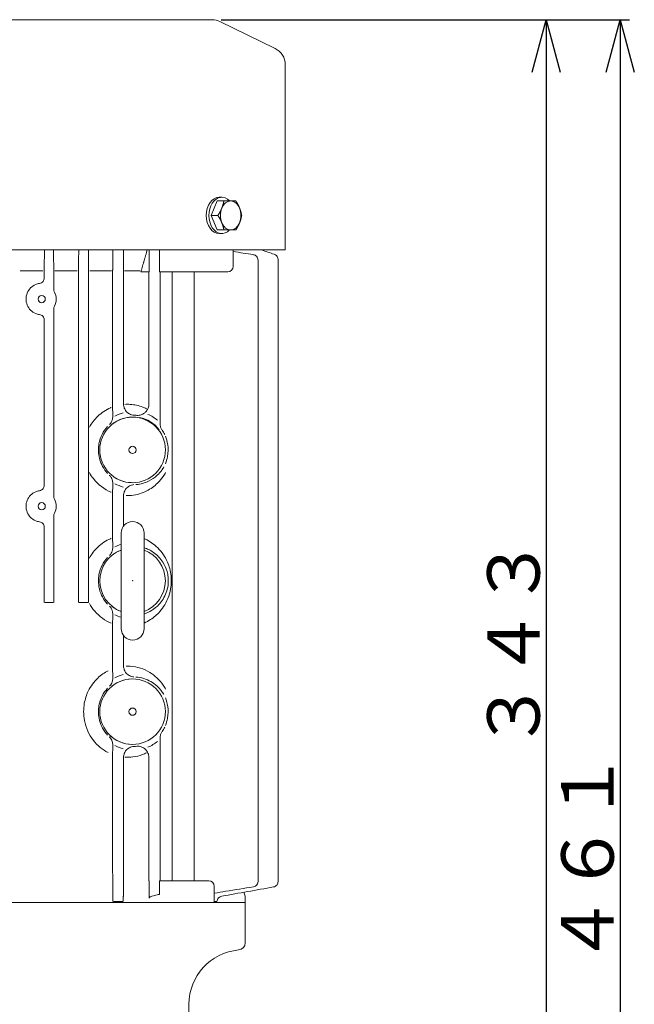
# Model space of a CAD drawing. Extents: x 0 to 1639, y 0 to 1147.
# Drawn here: x 337 to 506, y 479 to 750 of the extents above; entities that cross this region are included whole.
import ezdxf

# ---------------------------------------------------------------- set-up
doc = ezdxf.new("R2010")
doc.units = 0
doc.header["$MEASUREMENT"] = 0
doc.linetypes.add('CENTER2', pattern=[6, 3.75, -0.75, 0.75, -0.75])
doc.layers.get('0').update_dxf_attribs({"linetype": 'CONTINUOUS'})
for name, color, linetype, lineweight in [('AM_0', 7, 'CONTINUOUS', 30), ('AM_1', 7, 'CONTINUOUS', 30), ('AM_7', 4, 'CENTER2', 15), ('寸法', 7, 'CONTINUOUS', 9)]:
    doc.layers.add(name, color=color, linetype=linetype, lineweight=lineweight)
doc.styles.get("Standard").update_dxf_attribs({"font": 'txt', "bigfont": 'BIGFONT'})
doc.dimstyles.get("Standard").update_dxf_attribs({"dimtxt": 0.18, "dimasz": 0.18, "dimexe": 0.18, "dimexo": 0.0625, "dimgap": 0.09, "dimtad": 0, "dimtih": 1, "dimtoh": 1, "dimdec": 4, "dimzin": 0, "dimdsep": 46, "dimtxsty": 'STANDARD', "dimcen": 0.09, "dimadec": 0, "dimazin": 0, "dimtfac": 1, "dimtdec": 4, "dimtofl": 0, "dimtmove": 0, "dimatfit": 3, "dimfxl": 1, "dimtolj": 1, "dimtzin": 0, "dimarcsym": 0})

# ---------------------------------------------------------------- blocks, each defined once
blk = doc.blocks.new('_Open30')
at = {"color": 0, "linetype": 'ByBlock', "lineweight": -2}
for p, q in [((-1, 0.268), (0, 0)), ((0, 0), (-1, -0.268)), ((0, 0), (-1, 0))]:
    blk.add_line(p, q, dxfattribs=at)
blk = doc.blocks.new('*D22')
at = {"layer": '寸法', "color": 0, "linetype": 'Continuous', "lineweight": -2, "transparency": 16777216}
for p, q in [((392.45, 749.58), (484.3, 749.58)), ((388.72, 406.58), (484.3, 406.58))]:
    blk.add_line(p, q, dxfattribs=at)
at = {"layer": '寸法', "color": 3, "linetype": 'Continuous', "lineweight": -2, "transparency": 16777216}
blk.add_line((481.76, 735.18), (481.76, 420.98), dxfattribs=at)
at = {"layer": '寸法', "color": 3, "linetype": 'Continuous', "lineweight": -2, "transparency": 16777216, "xscale": 14.4, "yscale": 14.4, "zscale": 14.4}
for p, rotation in [((481.76, 749.58), 90), ((481.76, 406.58), 270)]:
    blk.add_blockref('_Open30', p, dxfattribs=dict(at, rotation=rotation))
at = {"layer": '寸法', "color": 0, "linetype": 'Continuous', "transparency": 16777216, "insert": (472.76, 578.08), "char_height": 14.4, "attachment_point": 5, "rotation": 90}
blk.add_mtext('\\A1;３４３', dxfattribs=at)
blk = doc.blocks.new('*D23')
at = {"layer": '寸法', "color": 0, "linetype": 'Continuous', "lineweight": -2, "transparency": 16777216}
for p, q in [((392.45, 749.58), (504.63, 749.58)), ((421.22, 288.56), (504.63, 288.56))]:
    blk.add_line(p, q, dxfattribs=at)
at = {"layer": '寸法', "color": 3, "linetype": 'Continuous', "lineweight": -2, "transparency": 16777216}
blk.add_line((502.09, 735.18), (502.09, 302.96), dxfattribs=at)
at = {"layer": '寸法', "color": 3, "linetype": 'Continuous', "lineweight": -2, "transparency": 16777216, "xscale": 14.4, "yscale": 14.4, "zscale": 14.4}
for p, rotation in [((502.09, 749.58), 90), ((502.09, 288.56), 270)]:
    blk.add_blockref('_Open30', p, dxfattribs=dict(at, rotation=rotation))
at = {"layer": '寸法', "color": 0, "linetype": 'Continuous', "transparency": 16777216, "insert": (493.09, 519.07), "char_height": 14.4, "attachment_point": 5, "rotation": 90}
blk.add_mtext('\\A1;４６１', dxfattribs=at)

msp = doc.modelspace()

# ---------------------------------------------------------------- linework, layer by layer
at = {"layer": 'AM_0', "lineweight": 15}
for p, q in [((272.33455, 749.58226), (389.90817, 749.58226)), ((392.09784, 749.07674), (407.23703, 741.69286)), ((410.04236, 686.29891), (410.04236, 734.47225)), ((389.66868, 695.78941), (391.30004, 699.78541)), ((391.30004, 699.78541), (393.16687, 699.78541)), ((391.87173, 700.78441), (392.57813, 700.78441)), ((391.30004, 691.79341), (389.66868, 695.78941)), ((389.66868, 695.78941), (391.53551, 695.78941)), ((391.30004, 691.79341), (393.16687, 691.79341)), ((391.87173, 690.79441), (392.57813, 690.79441)), ((301.8079, 686.29891), (360.43482, 686.29891)), ((369.90532, 686.29891), (360.43482, 686.29891)), ((369.90532, 686.29891), (387.93204, 686.29891)), ((372.65297, 686.29891), (372.65297, 680.30491)), ((375.45364, 681.80341), (375.45364, 686.29891)), ((387.93204, 686.29891), (390.89435, 686.29891)), ((390.89435, 686.29891), (394.90329, 686.29891)), ((394.90329, 686.29891), (395.71349, 686.29891)), ((395.71349, 686.29891), (395.71349, 681.80341)), ((395.71349, 686.29891), (407.78308, 686.29891)), ((410.04236, 686.29891), (407.78308, 686.29891)), ((402.54986, 683.50648), (402.54986, 551.37505)), ((408.04436, 683.71228), (408.04436, 683.67841)), ((408.04436, 683.66665), (408.04436, 683.61581)), ((408.04436, 683.6023), (408.04436, 683.55234)), ((408.04436, 683.54047), (408.04436, 547.38665)), ((343.80617, 678.57902), (343.80617, 680.06504)), ((346.42351, 680.06504), (346.42351, 675.46437)), ((353.22865, 589.43706), (353.22865, 680.06504)), ((355.99485, 680.06504), (355.99485, 637.14963)), ((362.60888, 643.16142), (362.60888, 680.06504)), ((365.61361, 680.06504), (365.61361, 643.93431)), ((372.65297, 680.30491), (370.39185, 680.30491)), ((372.56743, 643.9876), (372.56743, 680.06504)), ((375.50033, 680.30491), (387.99948, 680.30491)), ((375.65954, 680.06504), (375.65954, 639.71239)), ((378.98514, 680.30491), (378.98514, 512.97241)), ((384.97914, 680.30491), (384.97914, 512.97241)), ((389.86967, 680.30491), (387.99948, 680.30491)), ((393.80989, 680.30491), (389.86967, 680.30491)), ((394.21499, 680.30491), (393.80989, 680.30491)), ((346.42351, 670.16046), (346.42351, 618.52137)), ((343.80617, 621.63602), (343.80617, 667.04581)), ((355.99485, 625.55819), (355.99485, 601.18563)), ((362.60888, 607.19742), (362.60888, 619.54641)), ((365.61361, 618.77351), (365.61361, 610.47561)), ((346.42351, 613.21746), (346.42351, 589.43574)), ((343.80617, 589.43539), (343.80617, 610.10281)), ((355.99485, 589.59419), (355.99485, 589.43779)), ((362.60888, 571.23342), (362.60888, 583.58241)), ((365.61361, 580.30421), (365.61361, 572.00631)), ((375.65954, 551.06743), (375.65954, 515.70978)), ((402.54986, 512.769), (402.54986, 551.37505)), ((362.60888, 515.70978), (362.60888, 547.61841)), ((365.61361, 546.84551), (365.61361, 515.70978)), ((372.56743, 515.70978), (372.56743, 546.79222)), ((408.04436, 547.38665), (408.04436, 512.73902)), ((372.65299, 512.97241), (372.65299, 508.21068)), ((375.45334, 509.19958), (375.45334, 511.47391)), ((380.35342, 512.97241), (375.50011, 512.97241)), ((380.35342, 512.97241), (382.19705, 512.97241)), ((382.19705, 512.97241), (388.64025, 512.97241)), ((388.64025, 512.97241), (389.01825, 512.97241)), ((390.51675, 506.97841), (390.51675, 511.47391)), ((398.62249, 509.78827), (398.97848, 508.7048)), ((372.37636, 506.97841), (289.86636, 506.97841)), ((396.63313, 506.97841), (331.12136, 506.97841)), ((362.67619, 507.24566), (362.67619, 508.23704)), ((365.54224, 508.23704), (365.54224, 507.22611)), ((372.37636, 506.97841), (379.50477, 506.97841)), ((383.19203, 506.97841), (379.50477, 506.97841)), ((389.76075, 506.97841), (383.19203, 506.97841)), ((390.51675, 506.97841), (389.76075, 506.97841)), ((399.05336, 506.97841), (390.51675, 506.97841)), ((396.63313, 506.97841), (399.05336, 506.97841)), ((399.05336, 508.23704), (399.05336, 506.97841)), ((399.05336, 506.97841), (399.05336, 495.92317)), ((383.56886, 479.00641), (383.56886, 454.03141))]:
    msp.add_line(p, q, dxfattribs=at)
at = {"layer": 'AM_0', "lineweight": 15, "ltscale": 0.4}
for p, q in [((364.93751, 608.52675), (364.93751, 582.25307)), ((371.23121, 608.52675), (371.23121, 582.25307))]:
    msp.add_line(p, q, dxfattribs=at)
at = {"layer": 'AM_0', "lineweight": 15}
for centre in [(343.10936, 672.81241), (368.08436, 631.35391), (343.10936, 615.86941), (368.08436, 559.42591)]:
    msp.add_circle(centre, 0.999, dxfattribs=at)
for centre, radius, start, end in [((389.90817, 744.58726), 4.995, 64, 90), ((405.04736, 737.20339), 4.995, 0, 64), ((394.21499, 681.80341), 1.4985, 270, 0), ((343.10936, 672.81241), 3.996, 331.188746, 28.811254), ((343.10936, 615.86941), 3.996, 331.188746, 28.811254), ((389.01825, 511.47391), 1.4985, 0, 90), ((397.55486, 508.23704), 1.4985, 0, 18.1890457), ((397.05536, 495.92317), 1.998, 275.062093, 0), ((398.55386, 479.00641), 14.985, 95.062093, 180)]:
    msp.add_arc(centre, radius, start, end, dxfattribs=at)
at = {"layer": 'AM_0', "lineweight": 15, "ltscale": 0.4}
for centre, start, end in [((368.08436, 608.52675), 359.999982, 179.999946), ((368.08436, 582.25307), 180.0000726, 359.999982)]:
    msp.add_arc(centre, 3.14685, start, end, dxfattribs=at)
at = {"layer": 'AM_0', "lineweight": 15}
for centre, major_axis, ratio, start_param, end_param in [((392.57813, 695.78941), (0, -4.995), 0.707106781, 2.498091545, 6.926686416), ((391.87173, 695.78941), (0, -4.995), 0.707106781, 3.141592654, 6.283185307), ((395.0506, 695.78941), (0, 3.996), 0.707106781, 0, 1.047197551), ((395.0506, 695.78941), (0, 3.996), 0.707106781, 5.235987756, 6.283185307), ((395.0506, 695.78941), (0, -3.996), 0.707106781, 4.188790205, 5.235987756), ((395.0506, 695.78941), (0, 3.996), 0.707106781, 4.188790205, 5.235987756), ((395.0506, 695.78941), (0, -3.996), 0.707106781, 5.235987756, 6.283185307), ((395.0506, 695.78941), (0, -3.996), 0.707106781, 0, 1.047197551), ((375.50033, 681.80341), (0, 1.4985), 0.03115936, 1.570796327, 3.141592654), ((375.50011, 511.47391), (0, 1.4985), 0.031210567, 0, 1.570796327)]:
    msp.add_ellipse(centre, major_axis=major_axis, ratio=ratio, start_param=start_param, end_param=end_param, dxfattribs=at)
for points, knots in [([(410.04236, 734.47225), (410.04236, 736.09038), (410.04236, 737.0663), (410.04236, 737.19879), (410.04236, 737.20332), (410.04236, 737.20324)], [-5.901757289, -5.901757289, -5.901757289, -5.901757289, -3.155526552, -3.155526552, -2.950855589, -2.950855589, -2.950855589, -2.950855589]), ([(402.54986, 683.51898), (402.54986, 683.71406), (402.51177, 683.90726), (402.3637, 684.26826), (402.25511, 684.43259), (402.00636, 684.68477), (401.87731, 684.77954), (401.59427, 684.9249), (401.44209, 684.97459), (401.28496, 684.99942)], [0, 0, 0, 0, 0.0585805453, 0.0585805453, 0.1171790795, 0.1171790795, 0.164968041, 0.164968041, 0.2127540409, 0.2127540409, 0.2127540409, 0.2127540409]), ([(408.04436, 683.71697), (408.04436, 683.91203), (408.00627, 684.10523), (407.8582, 684.4662), (407.74962, 684.6305), (407.5295, 684.85365), (407.43668, 684.92777), (407.23556, 685.05261), (407.12795, 685.1029), (407.01556, 685.14001)], [0, 0, 0, 0, 0.0585781983, 0.0585781983, 0.1171689834, 0.1171689834, 0.1527210563, 0.1527210563, 0.1882742986, 0.1882742986, 0.1882742986, 0.1882742986]), ([(402.54986, 683.50648), (402.54986, 683.50834), (402.54986, 683.51025), (402.54986, 683.5144), (402.54986, 683.51667), (402.54986, 683.51898)], [-0.419601725, -0.419601725, -0.419601725, -0.419601725, -0.3285066034, -0.3285066034, -0.2247663271, -0.2247663271, -0.2247663271, -0.2247663271]), ([(408.04436, 683.66665), (408.04436, 683.66716), (408.04436, 683.66766), (408.04436, 683.66923), (408.04436, 683.67029), (408.04436, 683.67134), (408.04436, 683.67264), (408.04436, 683.67393), (408.04436, 683.67629), (408.04436, 683.67736), (408.04436, 683.67841)], [-0.2043543033, -0.2043543033, -0.2043543033, -0.2043543033, -0.1802107159, -0.1802107159, -0.1284111743, -0.1284111743, -0.1284111743, -0.0642055872, -0.0642055872, -0.0095193713, -0.0095193713, -0.0095193713, -0.0095193713]), ([(408.04436, 683.6023), (408.04436, 683.60334), (408.04436, 683.60438), (408.04436, 683.60542), (408.04436, 683.60722), (408.04436, 683.60903), (408.04436, 683.61249), (408.04436, 683.61415), (408.04436, 683.61581)], [-0.2014833121, -0.2014833121, -0.2014833121, -0.2014833121, -0.1564107837, -0.1564107837, -0.1564107837, -0.0782053918, -0.0782053918, -0.0066472454, -0.0066472454, -0.0066472454, -0.0066472454]), ([(338.80594, 672.81241), (338.80594, 673.35318), (338.91381, 673.92981), (339.35158, 674.99012), (339.68145, 675.47379), (340.44506, 676.24263), (340.93145, 676.57695), (341.8038, 676.9412), (342.16305, 677.03881), (342.51922, 677.08961)], [0, 0, 0, 0, 0.1623938571, 0.1623938571, 0.3247877143, 0.3247877143, 0.4893266904, 0.4893266904, 0.5948839383, 0.5948839383, 0.5948839383, 0.5948839383]), ([(342.51922, 677.08961), (342.71373, 677.11735), (342.90104, 677.18341), (343.23916, 677.3843), (343.38709, 677.51714), (343.60219, 677.80452), (343.67778, 677.94887), (343.78005, 678.25623), (343.80617, 678.41703), (343.80617, 678.57902)], [0, 0, 0, 0, 0.0598955105, 0.0598955105, 0.1196017483, 0.1196017483, 0.1684318298, 0.1684318298, 0.2170950399, 0.2170950399, 0.2170950399, 0.2170950399]), ([(346.42351, 675.46437), (346.42351, 675.33786), (346.4396, 675.21199), (346.50286, 674.96686), (346.54986, 674.84881), (346.6107, 674.73819)], [0, 0, 0, 0, 0.03798962583, 0.03798962583, 0.07615203682, 0.07615203682, 0.07615203682, 0.07615203682]), ([(342.51922, 668.53521), (342.16366, 668.58593), (341.80501, 668.68329), (340.93366, 669.04667), (340.44761, 669.3803), (339.68333, 670.14847), (339.35277, 670.63247), (338.91406, 671.69374), (338.80594, 672.27101), (338.80594, 672.81241)], [2.0363421066, 2.0363421066, 2.0363421066, 2.0363421066, 2.1417116063, 2.1417116063, 2.3060603011, 2.3060603011, 2.4686444901, 2.4686444901, 2.6312286792, 2.6312286792, 2.6312286792, 2.6312286792]), ([(343.80617, 667.04581), (343.80617, 667.23859), (343.76918, 667.42937), (343.62508, 667.78831), (343.51862, 667.95259), (343.26938, 668.21134), (343.13556, 668.31068), (342.84134, 668.46147), (342.68273, 668.51189), (342.51922, 668.53521)], [0, 0, 0, 0, 0.0578918558, 0.0578918558, 0.1164452356, 0.1164452356, 0.1666813656, 0.1666813656, 0.2170090628, 0.2170090628, 0.2170090628, 0.2170090628]), ([(346.6107, 670.88664), (346.54986, 670.77602), (346.50286, 670.65797), (346.4396, 670.41285), (346.42351, 670.28697), (346.42351, 670.16046)], [0, 0, 0, 0, 0.03817057329, 0.03817057329, 0.07617137181, 0.07617137181, 0.07617137181, 0.07617137181]), ([(372.18862, 642.50572), (372.24145, 642.60255), (372.28975, 642.70336), (372.40882, 642.99177), (372.46817, 643.18556), (372.54729, 643.58359), (372.56743, 643.78473), (372.56743, 643.9876)], [0.4170251141, 0.4170251141, 0.4170251141, 0.4170251141, 0.4528398005, 0.4528398005, 0.5157532181, 0.5157532181, 0.5771365721, 0.5771365721, 0.5771365721, 0.5771365721]), ([(362.60888, 643.16142), (362.60888, 642.7614), (362.61101, 642.36597), (362.61951, 641.51347), (362.62684, 641.07241), (362.63644, 640.65672), (362.63718, 640.62547), (362.63793, 640.59456)], [0, 0, 0, 0, 0.1201244389, 0.1201244389, 0.2732768244, 0.2732768244, 0.2858653494, 0.2858653494, 0.2858653494, 0.2858653494]), ([(365.61486, 643.8486), (365.62487, 643.50444), (365.69311, 643.16697), (365.94029, 642.51748), (366.12055, 642.21712), (366.5891, 641.66449), (366.88383, 641.42886), (367.59275, 641.04384), (368.01717, 640.92491), (368.44792, 640.90064), (368.45015, 640.90052), (368.45237, 640.9004)], [-0.4855616775, -0.4855616775, -0.4855616775, -0.4855616775, -0.3816639316, -0.3816639316, -0.2727811102, -0.2727811102, -0.1496702879, -0.1496702879, 0, 0, 0.000776889, 0.000776889, 0.000776889, 0.000776889]), ([(369.3322, 640.84595), (369.33432, 640.8458), (369.33644, 640.84566), (369.68383, 640.82302), (370.05233, 640.86775), (370.70054, 641.09125), (371.01317, 641.24425), (371.49916, 641.6237), (371.68671, 641.79796), (371.97804, 642.16158), (372.08801, 642.32131), (372.18862, 642.50572)], [-0.6487695091, -0.6487695091, -0.6487695091, -0.6487695091, -0.6471154175, -0.6471154175, -0.3779498097, -0.3779498097, -0.1781465657, -0.1781465657, -0.0675800404, -0.0675800404, 0, 0, 0, 0]), ([(361.74974, 638.33424), (361.7513, 638.33579), (361.75287, 638.33735), (362.09277, 638.676), (362.34936, 639.09963), (362.58676, 639.86612), (362.64731, 640.20908), (362.63793, 640.59456)], [-0.4211761729, -0.4211761729, -0.4211761729, -0.4211761729, -0.4199670602, -0.4199670602, -0.1580569376, -0.1580569376, 0, 0, 0, 0]), ([(375.6535, 638.55377), (375.65364, 638.56459), (375.65377, 638.57546), (375.65582, 638.75203), (375.65718, 638.92736), (375.6591, 639.30469), (375.65954, 639.50923), (375.65954, 639.71239)], [0.2095646908, 0.2095646908, 0.2095646908, 0.2095646908, 0.2131579984, 0.2131579984, 0.2676474238, 0.2676474238, 0.3286242162, 0.3286242162, 0.3286242162, 0.3286242162]), ([(355.99485, 625.55819), (355.99485, 626.19567), (355.99349, 626.86602), (355.99006, 628.30989), (355.98771, 629.1831), (355.98618, 630.28735), (355.98593, 630.52674), (355.98568, 630.90784), (355.98562, 631.04752), (355.98557, 631.307), (355.98557, 631.42629), (355.98563, 631.68921), (355.98569, 631.8323), (355.98597, 632.23888), (355.98627, 632.49977), (355.98747, 633.31431), (355.98861, 633.81535), (355.99238, 635.37027), (355.99485, 636.2901), (355.99485, 637.14963)], [0, 0, 0, 0, 0.1914338808, 0.1914338808, 0.4015232241, 0.4015232241, 0.4601646516, 0.4601646516, 0.4942010748, 0.4942010748, 0.5232497426, 0.5232497426, 0.5581244062, 0.5581244062, 0.6221267503, 0.6221267503, 0.756356307, 0.756356307, 0.9824746357, 0.9824746357, 0.9824746357, 0.9824746357]), ([(375.6535, 638.55377), (375.64967, 638.23928), (375.69444, 637.93329), (375.86464, 637.36473), (375.98792, 637.10141), (376.1457, 636.86055), (376.14693, 636.85867), (376.14817, 636.85679)], [-0.2059133788, -0.2059133788, -0.2059133788, -0.2059133788, -0.1016294591, -0.1016294591, 0, 0, 0.0007999344, 0.0007999344, 0.0007999344, 0.0007999344]), ([(362.63793, 622.11326), (362.64731, 622.49875), (362.58676, 622.8417), (362.34936, 623.60819), (362.09277, 624.03183), (361.75287, 624.37047), (361.7513, 624.37203), (361.74974, 624.37358)], [-0.4519312498, -0.4519312498, -0.4519312498, -0.4519312498, -0.2818444188, -0.2818444188, 0, 0, 0.0013011403, 0.0013011403, 0.0013011403, 0.0013011403]), ([(338.80594, 615.86941), (338.80594, 616.41018), (338.91381, 616.98681), (339.35158, 618.04712), (339.68145, 618.53079), (340.44506, 619.29963), (340.93145, 619.63395), (341.8038, 619.9982), (342.16305, 620.09581), (342.51922, 620.14661)], [0, 0, 0, 0, 0.1623938571, 0.1623938571, 0.3247877143, 0.3247877143, 0.4893266904, 0.4893266904, 0.5948839383, 0.5948839383, 0.5948839383, 0.5948839383]), ([(342.51922, 620.14661), (342.71373, 620.17435), (342.90104, 620.24041), (343.23916, 620.4413), (343.38709, 620.57414), (343.60219, 620.86152), (343.67778, 621.00587), (343.78005, 621.31323), (343.80617, 621.47403), (343.80617, 621.63602)], [0, 0, 0, 0, 0.0598955126, 0.0598955126, 0.1196017196, 0.1196017196, 0.1684318456, 0.1684318456, 0.2170950398, 0.2170950398, 0.2170950398, 0.2170950398]), ([(362.63793, 622.11326), (362.63045, 621.80574), (362.62399, 621.4606), (362.61579, 620.84211), (362.61319, 620.58286), (362.60977, 620.06343), (362.60888, 619.8056), (362.60888, 619.54641)], [0.3412261463, 0.3412261463, 0.3412261463, 0.3412261463, 0.4659191844, 0.4659191844, 0.5485602573, 0.5485602573, 0.6261839316, 0.6261839316, 0.6261839316, 0.6261839316]), ([(368.45237, 621.80742), (368.45015, 621.8073), (368.44792, 621.80718), (368.01717, 621.78291), (367.59275, 621.66398), (366.88383, 621.27896), (366.5891, 621.04333), (366.12055, 620.49071), (365.94029, 620.19034), (365.69311, 619.54085), (365.62487, 619.20338), (365.61486, 618.85922)], [-0.4840653829, -0.4840653829, -0.4840653829, -0.4840653829, -0.4832921252, -0.4832921252, -0.3343214092, -0.3343214092, -0.2117860151, -0.2117860151, -0.1034121199, -0.1034121199, 0, 0, 0, 0]), ([(346.42351, 618.52137), (346.42351, 618.39486), (346.4396, 618.26899), (346.50286, 618.02386), (346.54986, 617.90581), (346.6107, 617.79519)], [0, 0, 0, 0, 0.03798962583, 0.03798962583, 0.07615203682, 0.07615203682, 0.07615203682, 0.07615203682]), ([(342.51922, 611.59221), (342.16305, 611.64301), (341.8038, 611.74062), (340.93145, 612.10487), (340.44506, 612.43919), (339.68145, 613.20803), (339.35158, 613.6917), (338.91381, 614.75201), (338.80594, 615.32864), (338.80594, 615.86941)], [2.0363406603, 2.0363406603, 2.0363406603, 2.0363406603, 2.1418979082, 2.1418979082, 2.3064368843, 2.3064368843, 2.4688307414, 2.4688307414, 2.6312245986, 2.6312245986, 2.6312245986, 2.6312245986]), ([(343.80617, 610.10281), (343.80617, 610.29559), (343.76918, 610.48637), (343.62508, 610.84531), (343.51862, 611.00959), (343.26938, 611.26834), (343.13556, 611.36768), (342.84134, 611.51847), (342.68273, 611.56889), (342.51922, 611.59221)], [0, 0, 0, 0, 0.0578918557, 0.0578918557, 0.1164452353, 0.1164452353, 0.1666813655, 0.1666813655, 0.2170090628, 0.2170090628, 0.2170090628, 0.2170090628]), ([(346.6107, 613.94364), (346.54986, 613.83302), (346.50286, 613.71497), (346.4396, 613.46985), (346.42351, 613.34397), (346.42351, 613.21746)], [0, 0, 0, 0, 0.03817057329, 0.03817057329, 0.07617137181, 0.07617137181, 0.07617137181, 0.07617137181]), ([(362.60888, 607.19742), (362.60888, 606.7974), (362.61101, 606.40197), (362.61951, 605.54947), (362.62684, 605.10841), (362.63644, 604.69272), (362.63718, 604.66147), (362.63793, 604.63056)], [0, 0, 0, 0, 0.1201244389, 0.1201244389, 0.2732768245, 0.2732768245, 0.2858653494, 0.2858653494, 0.2858653494, 0.2858653494]), ([(361.74974, 602.37024), (361.7513, 602.37179), (361.75287, 602.37335), (362.09277, 602.712), (362.34936, 603.13563), (362.58676, 603.90212), (362.64731, 604.24508), (362.63793, 604.63056)], [-0.421176157, -0.421176157, -0.421176157, -0.421176157, -0.4199670445, -0.4199670445, -0.1580569368, -0.1580569368, 0, 0, 0, 0]), ([(355.99485, 589.59419), (355.99485, 590.23167), (355.99349, 590.90202), (355.99006, 592.3459), (355.98771, 593.21911), (355.98618, 594.32337), (355.98593, 594.56275), (355.98568, 594.94385), (355.98562, 595.08352), (355.98557, 595.343), (355.98557, 595.46229), (355.98563, 595.72521), (355.98569, 595.86831), (355.98597, 596.27489), (355.98627, 596.53578), (355.98747, 597.35032), (355.98861, 597.85136), (355.99238, 599.40629), (355.99485, 600.3261), (355.99485, 601.18563)], [0, 0, 0, 0, 0.1914341647, 0.1914341647, 0.4015243087, 0.4015243087, 0.4601645632, 0.4601645632, 0.4942007623, 0.4942007623, 0.5232493737, 0.5232493737, 0.5581240533, 0.5581240533, 0.6221266061, 0.6221266061, 0.7563567519, 0.7563567519, 0.9824722507, 0.9824722507, 0.9824722507, 0.9824722507]), ([(361.74974, 588.40958), (361.7513, 588.40803), (361.75287, 588.40647), (362.09277, 588.06783), (362.34936, 587.64419), (362.58676, 586.8777), (362.64731, 586.53475), (362.63793, 586.14926)], [-0.0013011404, -0.0013011404, -0.0013011404, -0.0013011404, 0, 0, 0.2818444594, 0.2818444594, 0.451931326, 0.451931326, 0.451931326, 0.451931326]), ([(362.63793, 586.14926), (362.63045, 585.84174), (362.62399, 585.4966), (362.61579, 584.87811), (362.61319, 584.61886), (362.60977, 584.09943), (362.60888, 583.8416), (362.60888, 583.58241)], [0.3412261464, 0.3412261464, 0.3412261464, 0.3412261464, 0.4659191784, 0.4659191784, 0.548560254, 0.548560254, 0.6261839317, 0.6261839317, 0.6261839317, 0.6261839317]), ([(362.60888, 571.23342), (362.60888, 570.8334), (362.61101, 570.43797), (362.61951, 569.58547), (362.62684, 569.14441), (362.63644, 568.72872), (362.63718, 568.69747), (362.63793, 568.66656)], [0, 0, 0, 0, 0.1201244389, 0.1201244389, 0.2732768244, 0.2732768244, 0.2858653494, 0.2858653494, 0.2858653494, 0.2858653494]), ([(365.61486, 571.9206), (365.62487, 571.57644), (365.69311, 571.23897), (365.94029, 570.58948), (366.12055, 570.28912), (366.5891, 569.73649), (366.88383, 569.50086), (367.59275, 569.11584), (368.01717, 568.99691), (368.44792, 568.97264), (368.45015, 568.97252), (368.45237, 568.9724)], [-0.4855616741, -0.4855616741, -0.4855616741, -0.4855616741, -0.381663929, -0.381663929, -0.2727811086, -0.2727811086, -0.1496702868, -0.1496702868, 0, 0, 0.0007768889, 0.0007768889, 0.0007768889, 0.0007768889]), ([(362.63793, 568.66656), (362.64731, 568.28108), (362.58676, 567.93812), (362.34936, 567.17163), (362.09277, 566.748), (361.75287, 566.40935), (361.7513, 566.40779), (361.74974, 566.40624)], [0, 0, 0, 0, 0.1580569376, 0.1580569376, 0.4199670222, 0.4199670222, 0.4211761346, 0.4211761346, 0.4211761346, 0.4211761346]), ([(362.63793, 550.18526), (362.64731, 550.57075), (362.58676, 550.9137), (362.34936, 551.68019), (362.09277, 552.10383), (361.75287, 552.44247), (361.7513, 552.44403), (361.74974, 552.44558)], [-0.4519313972, -0.4519313972, -0.4519313972, -0.4519313972, -0.281844489, -0.281844489, 0, 0, 0.0013011405, 0.0013011405, 0.0013011405, 0.0013011405]), ([(376.14817, 553.92303), (376.14693, 553.92115), (376.1457, 553.91927), (375.98792, 553.67841), (375.86464, 553.41509), (375.69444, 552.84653), (375.64967, 552.54055), (375.6535, 552.22606)], [-0.2064697659, -0.2064697659, -0.2064697659, -0.2064697659, -0.205670774, -0.205670774, -0.104161053, -0.104161053, 0, 0, 0, 0]), ([(375.65954, 551.06743), (375.65954, 551.34185), (375.65873, 551.61968), (375.65593, 552.0009), (375.65485, 552.11588), (375.6535, 552.22606)], [0, 0, 0, 0, 0.0824098954, 0.0824098954, 0.1191652188, 0.1191652188, 0.1191652188, 0.1191652188]), ([(362.63793, 550.18526), (362.63045, 549.87774), (362.62399, 549.5326), (362.61579, 548.91411), (362.61319, 548.65486), (362.60977, 548.13543), (362.60888, 547.8776), (362.60888, 547.61841)], [0.3412261463, 0.3412261463, 0.3412261463, 0.3412261463, 0.4659191844, 0.4659191844, 0.5485602573, 0.5485602573, 0.6261839316, 0.6261839316, 0.6261839316, 0.6261839316]), ([(368.45237, 549.87942), (368.45015, 549.8793), (368.44792, 549.87918), (368.01717, 549.85491), (367.59275, 549.73598), (366.88383, 549.35096), (366.5891, 549.11533), (366.12055, 548.56271), (365.94029, 548.26234), (365.69311, 547.61285), (365.62487, 547.27538), (365.61486, 546.93122)], [-0.4840653826, -0.4840653826, -0.4840653826, -0.4840653826, -0.4832921248, -0.4832921248, -0.3343214055, -0.3343214055, -0.2117860139, -0.2117860139, -0.1034121199, -0.1034121199, 0, 0, 0, 0]), ([(372.18862, 548.2741), (372.08801, 548.45852), (371.97804, 548.61824), (371.68671, 548.98187), (371.49916, 549.15612), (371.01317, 549.53557), (370.70054, 549.68857), (370.05233, 549.91207), (369.68383, 549.9568), (369.33644, 549.93416), (369.33432, 549.93402), (369.3322, 549.93387)], [-0.6519904354, -0.6519904354, -0.6519904354, -0.6519904354, -0.5839012822, -0.5839012822, -0.4725018049, -0.4725018049, -0.2711933793, -0.2711933793, 0, 0, 0.0016665533, 0.0016665533, 0.0016665533, 0.0016665533]), ([(372.56743, 546.79222), (372.56743, 547.10608), (372.51928, 547.41381), (372.36657, 547.90687), (372.28528, 548.09694), (372.18862, 548.2741)], [0, 0, 0, 0, 0.0942523468, 0.0942523468, 0.1592751347, 0.1592751347, 0.1592751347, 0.1592751347]), ([(401.2829, 511.27643), (401.47576, 511.30663), (401.66088, 511.37422), (401.99478, 511.57657), (402.14037, 511.70939), (402.35109, 511.99451), (402.42475, 512.13691), (402.52445, 512.43955), (402.54986, 512.59786), (402.54986, 512.75718)], [0, 0, 0, 0, 0.0586414384, 0.0586414384, 0.117275504, 0.117275504, 0.1651217834, 0.1651217834, 0.2129667174, 0.2129667174, 0.2129667174, 0.2129667174]), ([(402.54986, 512.75718), (402.54986, 512.75938), (402.54986, 512.76154), (402.54986, 512.76546), (402.54986, 512.76725), (402.54986, 512.769)], [-0.20025983, -0.20025983, -0.20025983, -0.20025983, -0.0955408339, -0.0955408339, -0.0054248629, -0.0054248629, -0.0054248629, -0.0054248629]), ([(406.80997, 511.25264), (407.00212, 511.28707), (407.18571, 511.35872), (407.51507, 511.56838), (407.65769, 511.70437), (407.85888, 511.98953), (407.92767, 512.12808), (408.02069, 512.42124), (408.04436, 512.57411), (408.04436, 512.72789)], [0, 0, 0, 0, 0.0586409848, 0.0586409848, 0.1172728809, 0.1172728809, 0.1634560322, 0.1634560322, 0.2096378073, 0.2096378073, 0.2096378073, 0.2096378073]), ([(408.04436, 512.72789), (408.04436, 512.72967), (408.04436, 512.73142), (408.04436, 512.73476), (408.04436, 512.73635), (408.04436, 512.73792), (408.04436, 512.73829), (408.04436, 512.73865), (408.04436, 512.73902)], [-0.3554277244, -0.3554277244, -0.3554277244, -0.3554277244, -0.2642423397, -0.2642423397, -0.1802746253, -0.1802746253, -0.1802746253, -0.1605931656, -0.1605931656, -0.1605931656, -0.1605931656]), ([(372.65299, 508.21068), (372.73016, 508.324), (372.82079, 508.4233), (373.06666, 508.62456), (373.23018, 508.70664), (373.40169, 508.74865)], [-0.1081386747, -0.1081386747, -0.1081386747, -0.1081386747, -0.0637535908, -0.0637535908, 0, 0, 0, 0]), ([(373.40169, 508.74865), (373.66922, 508.81417), (373.93721, 508.87679), (374.61862, 509.02956), (375.03637, 509.1171), (375.45334, 509.19958)], [-0.2940864909, -0.2940864909, -0.2940864909, -0.2940864909, -0.1951911077, -0.1951911077, -0.0416406373, -0.0416406373, -0.0416406373, -0.0416406373]), ([(401.2829, 511.27643), (398.76762, 510.88265), (396.20416, 510.47068), (392.66269, 509.87752), (391.593, 509.69531), (390.51675, 509.50779)], [0.127855843, 0.127855843, 0.127855843, 0.127855843, 0.886550346, 0.886550346, 1.204522371, 1.204522371, 1.204522371, 1.204522371]), ([(391.2799, 507.24566), (391.2799, 507.42192), (391.31452, 507.59554), (391.45068, 507.93149), (391.55394, 508.08812), (391.80598, 508.35263), (391.95098, 508.46032), (392.27189, 508.62898), (392.44728, 508.6882), (392.62791, 508.72032)], [0, 0, 0, 0, 0.052930508, 0.052930508, 0.1088087651, 0.1088087651, 0.1624830788, 0.1624830788, 0.217412666, 0.217412666, 0.217412666, 0.217412666]), ([(406.80997, 511.25264), (404.4324, 510.82656), (402.04817, 510.39997), (397.32934, 509.55729), (394.97533, 509.13772), (392.62791, 508.72032)], [0.12549781, 0.12549781, 0.12549781, 0.12549781, 0.850266898, 0.850266898, 1.565220979, 1.565220979, 1.565220979, 1.565220979])]:
    msp.add_open_spline(points, degree=3, knots=knots, dxfattribs=at)
for points, weights in [([(392.60356, 697.78741), (392.98212, 698.71469), (393.16687, 699.78541)], [1, 1.0379548493, 1]), ([(393.16687, 699.78541), (394.29349, 699.78541), (395.0506, 699.78541)], [1, 1.0379548493, 1]), ([(395.0506, 699.78541), (395.80772, 699.78541), (396.42959, 699.78541)], [1, 1.0379548493, 1]), ([(396.42959, 699.78541), (397.11908, 698.71469), (397.49764, 697.78741)], [1, 1.0379548493, 1]), ([(391.53551, 695.78941), (392.225, 696.86014), (392.60356, 697.78741)], [1, 1.0379548493, 1]), ([(392.60356, 693.79141), (392.225, 694.71869), (391.53551, 695.78941)], [1, 1.0379548493, 1]), ([(397.49764, 697.78741), (397.8762, 696.86014), (398.06095, 695.78941)], [1, 1.0379548493, 1]), ([(398.06095, 695.78941), (397.8762, 694.71869), (397.49764, 693.79141)], [1, 1.0379548493, 1]), ([(393.16687, 691.79341), (392.98212, 692.86414), (392.60356, 693.79141)], [1, 1.0379548493, 1]), ([(397.49764, 693.79141), (397.11908, 692.86414), (396.42959, 691.79341)], [1, 1.0379548493, 1]), ([(395.0506, 691.79341), (394.29349, 691.79341), (393.16687, 691.79341)], [1, 1.0379548493, 1]), ([(396.42959, 691.79341), (395.80772, 691.79341), (395.0506, 691.79341)], [1, 1.0379548493, 1]), ([(343.80816, 680.5328), (343.83294, 683.37374), (343.85844, 686.29891)], [1, 1.00011748331, 1.00002731447]), ([(346.3702, 686.29891), (346.39621, 683.37204), (346.42148, 680.5328)], [1.00002839416, 1.0001221982, 1]), ([(353.23071, 680.5328), (353.2564, 683.37061), (353.28282, 686.29891)], [1, 1.00012618891, 1.00002930703]), ([(355.93867, 686.29891), (355.96607, 683.36722), (355.99271, 680.5328)], [1.00003146173, 1.00013562395, 1]), ([(362.61108, 680.5328), (362.63845, 683.3645), (362.66661, 686.29891)], [1, 1.0001431972, 1.00003318764]), ([(365.55238, 686.29891), (365.58224, 683.35808), (365.61127, 680.5328)], [1.00003724423, 1.00016105313, 1]), ([(370.44033, 680.5328), (371.2539, 683.37023), (372.09092, 686.29891)], [1, 1.00012724218, 1.00002954782]), ([(362.674, 508.7048), (362.64204, 512.03923), (362.61108, 515.24202)], [1, 1.00016196596, 1]), ([(365.61127, 515.24202), (365.57845, 512.04742), (365.54455, 508.7048)], [1, 1.00018210998, 1]), ([(372.59447, 512.97241), (372.58212, 514.11735), (372.56991, 515.24202)], [1.00009240547, 1.00007140125, 1]), ([(375.65681, 515.24202), (375.64335, 514.11953), (375.62973, 512.97241)], [1, 1.00008646578, 1.00011169468])]:
    msp.add_rational_spline(points, weights, degree=2, dxfattribs=at)
for points in [[(395.71349, 685.89834), (397.57053, 685.59182), (399.43962, 685.29098), (401.28496, 684.99942)], [(403.50664, 686.29891), (404.67628, 685.91244), (405.84587, 685.52616), (407.01556, 685.14001)], [(343.80617, 680.06504), (343.80617, 680.21361), (343.80686, 680.38398), (343.80816, 680.5328)], [(346.42148, 680.5328), (346.4228, 680.38436), (346.42351, 680.21374), (346.42351, 680.06504)], [(353.22865, 680.06504), (353.22865, 680.21386), (353.22937, 680.38467), (353.23071, 680.5328)], [(355.99271, 680.5328), (355.99409, 680.3854), (355.99485, 680.21414), (355.99485, 680.06504)], [(362.60888, 680.06504), (362.60888, 680.21436), (362.60966, 680.38598), (362.61108, 680.5328)], [(365.61127, 680.5328), (365.61277, 680.38732), (365.61361, 680.21489), (365.61361, 680.06504)], [(370.39185, 680.30491), (370.40287, 680.38278), (370.41959, 680.46044), (370.44033, 680.5328)], [(372.56743, 680.06504), (372.56743, 680.14131), (372.56764, 680.22368), (372.56807, 680.30491)], [(375.65883, 680.30491), (375.65931, 680.22399), (375.65954, 680.14142), (375.65954, 680.06504)], [(365.61361, 643.93431), (365.61361, 643.9057), (365.61403, 643.87712), (365.61486, 643.8486)], [(365.61486, 618.85922), (365.61403, 618.8307), (365.61361, 618.80213), (365.61361, 618.77351)], [(365.61361, 572.00631), (365.61361, 571.9777), (365.61403, 571.94912), (365.61486, 571.9206)], [(365.61486, 546.93122), (365.61403, 546.9027), (365.61361, 546.87413), (365.61361, 546.84551)], [(362.61108, 515.24202), (362.60966, 515.38884), (362.60888, 515.56046), (362.60888, 515.70978)], [(365.61361, 515.70978), (365.61361, 515.55993), (365.61277, 515.3875), (365.61127, 515.24202)], [(372.56991, 515.24202), (372.56834, 515.3862), (372.56743, 515.55939), (372.56743, 515.70978)], [(375.65954, 515.70978), (375.65954, 515.55825), (375.6585, 515.38359), (375.65681, 515.24202)], [(362.67562, 508.47691), (362.67525, 508.55506), (362.67469, 508.63279), (362.674, 508.7048)], [(365.54455, 508.7048), (365.54383, 508.63328), (365.54323, 508.55542), (365.54284, 508.47691)], [(362.67619, 508.23704), (362.67619, 508.31325), (362.67601, 508.39537), (362.67562, 508.47691)], [(365.54284, 508.47691), (365.54243, 508.3955), (365.54224, 508.31329), (365.54224, 508.23704)]]:
    msp.add_open_spline(points, degree=3, dxfattribs=at)
msp.add_point((368.08436, 595.38991), dxfattribs=at)
at = {"layer": 'AM_1', "lineweight": 15}
for p, q in [((337.23843, 680.5328), (343.46503, 680.5328)), ((346.76686, 680.5328), (352.89573, 680.5328)), ((356.33168, 680.5328), (362.2888, 680.5328)), ((365.85952, 680.5328), (370.20595, 680.5328))]:
    msp.add_line(p, q, dxfattribs=at)
for centre in [(368.08436, 631.35391), (368.08436, 559.42591)]:
    msp.add_circle(centre, 9.00374, dxfattribs=at)
for centre, radius, start, end in [((368.08436, 631.35391), 10.50309, 104.0118482, 117.488081), ((368.08436, 631.35391), 9.00511, 92.3620406, 129.2880346), ((368.08436, 631.35391), 9.14899, 37.4451389, 77.9684781), ((368.08436, 631.35391), 10.64697, 50.0440541, 66.5470096), ((368.08436, 631.35391), 9.00511, 230.7119654, 267.6379594), ((368.08436, 631.35391), 10.50309, 242.511919, 255.9881518), ((368.08436, 595.38991), 9.00374, 110.4570305, 249.5429695), ((368.08436, 595.38991), 9.00511, 110.45378, 129.2880346), ((368.08436, 595.38991), 10.50309, 107.4342819, 117.488081), ((368.08436, 595.38991), 9.00374, 290.4570305, 69.5429695), ((368.08436, 595.38991), 9.00511, 230.7119654, 249.54622), ((368.08436, 595.38991), 10.50309, 242.511919, 252.5657181), ((368.08436, 559.42591), 9.00511, 92.3620406, 129.2880346), ((368.08436, 559.42591), 10.50309, 104.0118482, 117.488081), ((368.08436, 559.42591), 9.00511, 230.7119654, 267.6379594), ((368.08436, 559.42591), 10.50309, 242.511919, 255.9881518), ((368.08436, 559.42591), 10.64697, 293.4529903, 309.9559459)]:
    msp.add_arc(centre, radius, start, end, dxfattribs=at)
for points, knots in [([(362.21086, 643.00447), (362.15274, 642.98032), (362.09473, 642.95567), (360.78317, 642.38582), (359.5794, 641.59983), (357.62942, 639.73149), (356.84309, 638.71401), (356.21974, 637.5786)], [-10.3102782813, -10.3102782813, -10.3102782813, -10.3102782813, -10.2883280621, -10.2883280621, -9.81303178, -9.81303178, -9.411518019, -9.411518019, -9.411518019, -9.411518019]), ([(371.88884, 642.66089), (371.55464, 642.8279), (371.21331, 642.97874), (370.86562, 643.11307), (369.77006, 643.53631), (368.61064, 643.7962), (366.9368, 643.90404), (366.45168, 643.90531), (365.96345, 643.87531)], [-8.897866184, -8.897866184, -8.897866184, -8.897866184, -8.7548662283, -8.7548662283, -8.7548662283, -8.3042826113, -8.3042826113, -8.123189862, -8.123189862, -8.123189862, -8.123189862]), ([(368.49671, 640.89958), (368.61079, 640.89722), (368.7245, 640.89284), (368.98879, 640.87799), (369.13906, 640.866), (369.28858, 640.85055)], [8.2505602584, 8.2505602584, 8.2505602584, 8.2505602584, 8.3042826113, 8.3042826113, 8.3757738333, 8.3757738333, 8.3757738333, 8.3757738333]), ([(361.21396, 624.91251), (361.07608, 625.06267), (360.94245, 625.21782), (359.86501, 626.5542), (359.17973, 627.99487), (358.76224, 630.12738), (358.70259, 630.74063), (358.70259, 631.35391), (358.70259, 631.9246), (358.75421, 632.4953), (359.01916, 633.95182), (359.31164, 634.82058), (360.1157, 636.42175), (360.62588, 637.15364), (361.21402, 637.79495)], [7.80731699, 7.80731699, 7.80731699, 7.80731699, 7.891575765, 7.891575765, 8.511881804, 8.511881804, 8.754861692, 8.754861692, 8.754861692, 8.980966411, 8.980966411, 9.342733963, 9.342733963, 9.702410001, 9.702410001, 9.702410001, 9.702410001]), ([(377.10283, 635.14559), (377.39946, 634.4124), (377.62032, 633.61727), (377.89284, 631.72532), (377.87109, 630.60263), (377.55339, 628.85562), (377.35435, 628.18403), (377.10242, 627.5613)], [-1.095787647, -1.095787647, -1.095787647, -1.095787647, -0.765769027, -0.765769027, -0.338214435, -0.338214435, -0.057673034, -0.057673034, -0.057673034, -0.057673034]), ([(356.21973, 625.12907), (356.54045, 624.54449), (356.9041, 623.99096), (358.61579, 621.78132), (360.3114, 620.51397), (362.13975, 619.7331), (362.17527, 619.71814), (362.21084, 619.70336)], [-8.0982044385, -8.0982044385, -8.0982044385, -8.0982044385, -7.8915757645, -7.8915757645, -7.2128863984, -7.2128863984, -7.1994551448, -7.1994551448, -7.1994551448, -7.1994551448]), ([(366.34978, 618.81525), (366.84516, 618.80142), (367.33684, 618.81955), (369.28197, 619.01368), (370.68279, 619.43159), (373.04552, 620.63623), (374.04302, 621.34804), (375.49633, 622.7721), (376.01499, 623.38462), (376.48143, 624.06359), (376.72426, 624.41707), (376.95297, 624.78877), (377.16489, 625.17823)], [-10.241276448, -10.241276448, -10.241276448, -10.241276448, -10.056870643, -10.056870643, -9.502234694, -9.502234694, -9.042280307, -9.042280307, -8.754808815, -8.754808815, -8.754808815, -8.605145039, -8.605145039, -8.605145039, -8.605145039]), ([(376.67256, 626.67541), (376.49399, 626.36012), (376.30032, 626.06009), (376.09414, 625.77575), (375.7186, 625.25788), (375.3014, 624.79146), (374.13388, 623.70891), (373.33389, 623.16983), (371.4429, 622.26137), (370.32419, 621.94951), (369.09987, 621.83945), (369.03866, 621.83453), (368.97734, 621.8302)], [8.596972826, 8.596972826, 8.596972826, 8.596972826, 8.754808815, 8.754808815, 8.754808815, 9.042280307, 9.042280307, 9.502234694, 9.502234694, 10.056870643, 10.056870643, 10.086004404, 10.086004404, 10.086004404, 10.086004404]), ([(362.21086, 607.04047), (362.15116, 607.01566), (362.09156, 606.99032), (360.77854, 606.41915), (359.575, 605.63254), (357.62704, 603.76443), (356.84215, 602.74829), (356.21974, 601.6146)], [-10.310278838, -10.310278838, -10.310278838, -10.310278838, -10.2877290654, -10.2877290654, -9.8124267152, -9.8124267152, -9.4115183022, -9.4115183022, -9.4115183022, -9.4115183022]), ([(371.23121, 583.77861), (371.8553, 584.0441), (372.45754, 584.36412), (373.95939, 585.33513), (374.81764, 586.06966), (376.07248, 587.50189), (376.52416, 588.11878), (377.35974, 589.52381), (377.73525, 590.32279), (378.30373, 591.98245), (378.50699, 592.8355), (378.69247, 594.26757), (378.729, 594.82869), (378.729, 595.38991), (378.729, 595.83535), (378.70605, 596.28076), (378.58934, 597.41717), (378.46202, 598.09972), (377.96446, 599.95751), (377.4821, 601.06035), (376.02431, 603.48588), (374.92711, 604.66465), (373.1729, 605.97282), (372.62663, 606.31497), (371.78801, 606.75106), (371.51184, 606.88148), (371.23121, 607.00097)], [-10.430415499, -10.430415499, -10.430415499, -10.430415499, -10.170316304, -10.170316304, -9.751781965, -9.751781965, -9.483316883, -9.483316883, -9.193006616, -9.193006616, -8.923350719, -8.923350719, -8.754815783, -8.754815783, -8.754815783, -8.621049826, -8.621049826, -8.409477361, -8.409477361, -8.019615378, -8.019615378, -7.440690166, -7.440690166, -7.196125337, -7.196125337, -7.079233898, -7.079233898, -7.079233898, -7.079233898]), ([(371.23121, 604.48125), (371.68169, 604.3374), (372.12046, 604.16071), (372.99868, 603.73031), (373.43639, 603.47157), (374.84332, 602.48006), (375.72577, 601.5833), (376.90021, 599.73168), (377.28946, 598.88834), (377.69119, 597.46605), (377.79406, 596.94323), (377.88835, 596.07255), (377.90689, 595.73124), (377.90689, 595.38991), (377.90689, 594.95986), (377.87737, 594.52988), (377.72753, 593.43277), (377.56334, 592.7795), (377.10454, 591.50956), (376.80164, 590.89882), (376.12844, 589.82617), (375.76484, 589.35586), (374.75585, 588.26554), (374.06678, 587.70803), (372.6655, 586.85265), (371.96395, 586.53226), (371.23121, 586.29868)], [6.967777297, 6.967777297, 6.967777297, 6.967777297, 7.196125337, 7.196125337, 7.440690166, 7.440690166, 8.019615378, 8.019615378, 8.409477361, 8.409477361, 8.621049826, 8.621049826, 8.754815783, 8.754815783, 8.754815783, 8.923350719, 8.923350719, 9.193006616, 9.193006616, 9.483316883, 9.483316883, 9.751781965, 9.751781965, 10.170316304, 10.170316304, 10.54192329, 10.54192329, 10.54192329, 10.54192329]), ([(361.21387, 588.94857), (361.17994, 588.98553), (361.14626, 589.02278), (360.1015, 590.19731), (359.3415, 591.61726), (358.79304, 593.88139), (358.70259, 594.63561), (358.70259, 595.38991), (358.70259, 595.96027), (358.75415, 596.53064), (359.0188, 597.98637), (359.31095, 598.85467), (360.11475, 600.45638), (360.62534, 601.18903), (361.21402, 601.83095)], [7.807314208, 7.807314208, 7.807314208, 7.807314208, 7.828052641, 7.828052641, 8.456011023, 8.456011023, 8.754861886, 8.754861886, 8.754861886, 8.980837277, 8.980837277, 9.342397902, 9.342397902, 9.702410269, 9.702410269, 9.702410269, 9.702410269]), ([(343.93758, 589.4354), (344.01599, 589.43541), (344.09438, 589.43542), (344.38657, 589.43546), (344.60019, 589.43549), (344.81359, 589.43552), (345.02698, 589.43554), (345.24015, 589.43557), (345.66601, 589.43563), (345.8787, 589.43566), (346.09115, 589.43569), (346.15853, 589.4357), (346.22588, 589.43571), (346.29321, 589.43572)], [-0.2256186862, -0.2256186862, -0.2256186862, -0.2256186862, -0.2010603472, -0.2010603472, -0.1340402315, -0.1340402315, -0.1340402315, -0.0670201157, -0.0670201157, 0, 0, 0, 0.0212566855, 0.0212566855, 0.0212566855, 0.0212566855]), ([(353.36807, 589.4371), (353.3886, 589.4371), (353.40913, 589.43711), (353.65612, 589.43717), (353.88214, 589.43722), (354.10769, 589.43728), (354.33325, 589.43734), (354.55834, 589.4374), (355.00757, 589.43752), (355.23171, 589.43758), (355.45535, 589.43764), (355.58964, 589.43768), (355.72376, 589.43771), (355.8577, 589.43775)], [-0.2285981967, -0.2285981967, -0.2285981967, -0.2285981967, -0.2218960056, -0.2218960056, -0.1479306704, -0.1479306704, -0.1479306704, -0.0739653352, -0.0739653352, 0, 0, 0, 0.0444143431, 0.0444143431, 0.0444143431, 0.0444143431]), ([(356.21971, 589.16515), (356.63904, 588.40099), (357.13194, 587.68978), (358.96166, 585.54949), (360.54583, 584.43302), (362.21073, 583.73961)], [-8.0982028991, -8.0982028991, -8.0982028991, -8.0982028991, -7.8280526408, -7.8280526408, -7.1994518295, -7.1994518295, -7.1994518295, -7.1994518295]), ([(377.16482, 565.60173), (376.95291, 565.99117), (376.72425, 566.36276), (376.48143, 566.71623), (375.46504, 568.19575), (374.20691, 569.36136), (371.18158, 571.22173), (369.3552, 571.81694), (367.07679, 571.96762), (366.71434, 571.97475), (366.34984, 571.96457)], [-8.90445184, -8.90445184, -8.90445184, -8.90445184, -8.754794739, -8.754794739, -8.754794739, -8.128376435, -8.128376435, -7.404019613, -7.404019613, -7.268323705, -7.268323705, -7.268323705, -7.268323705]), ([(361.34116, 570.67263), (360.33922, 570.15672), (359.38224, 569.48293), (357.47645, 567.65693), (356.57709, 566.43246), (355.40389, 563.99881), (355.03371, 562.85313), (354.69836, 560.93179), (354.63303, 560.17884), (354.63303, 559.42591), (354.63303, 558.61679), (354.70853, 557.8077), (355.23694, 554.99471), (356.10429, 553.09545), (358.42791, 550.09585), (359.83372, 548.95763), (361.341, 548.17978)], [-10.199675168, -10.199675168, -10.199675168, -10.199675168, -9.81303178, -9.81303178, -9.342733963, -9.342733963, -8.980966411, -8.980966411, -8.754861692, -8.754861692, -8.754861692, -8.511881804, -8.511881804, -7.891575765, -7.891575765, -7.310058867, -7.310058867, -7.310058867, -7.310058867]), ([(368.97732, 568.94963), (370.46082, 568.84498), (371.87627, 568.40414), (374.26484, 567.01789), (375.27581, 566.13255), (376.09414, 565.00407), (376.30032, 564.71974), (376.49393, 564.41982), (376.6725, 564.10452)], [7.423600701, 7.423600701, 7.423600701, 7.423600701, 8.128376435, 8.128376435, 8.754794739, 8.754794739, 8.754794739, 8.912624314, 8.912624314, 8.912624314, 8.912624314]), ([(361.21396, 552.98451), (361.07608, 553.13467), (360.94245, 553.28982), (359.86501, 554.6262), (359.17973, 556.06687), (358.76224, 558.19938), (358.70259, 558.81263), (358.70259, 559.42591), (358.70259, 559.9966), (358.75421, 560.5673), (359.01916, 562.02382), (359.31164, 562.89258), (360.1157, 564.49375), (360.62588, 565.22564), (361.21402, 565.86695)], [7.80731699, 7.80731699, 7.80731699, 7.80731699, 7.891575765, 7.891575765, 8.511881804, 8.511881804, 8.754861692, 8.754861692, 8.754861692, 8.980966411, 8.980966411, 9.342733963, 9.342733963, 9.702410001, 9.702410001, 9.702410001, 9.702410001]), ([(377.10283, 563.2176), (377.3994, 562.48454), (377.62025, 561.68952), (377.89282, 559.79778), (377.87113, 558.67506), (377.55347, 556.92789), (377.3544, 556.25615), (377.10242, 555.6333)], [-1.095783842, -1.095783842, -1.095783842, -1.095783842, -0.765822768, -0.765822768, -0.33827035, -0.33827035, -0.057672834, -0.057672834, -0.057672834, -0.057672834]), ([(362.0838, 552.63463), (362.05179, 552.61629), (362.01975, 552.59799), (361.91438, 552.53804), (361.84093, 552.49661), (361.76736, 552.45544)], [-3.323865673, -3.323865673, -3.323865673, -3.323865673, -2.922956863, -2.922956863, -2.006200538, -2.006200538, -2.006200538, -2.006200538]), ([(365.96326, 546.90453), (366.69416, 546.85961), (367.41886, 546.88473), (369.05233, 547.09178), (369.95092, 547.31847), (370.81077, 547.64572), (371.17741, 547.78527), (371.53705, 547.94313), (371.88881, 548.11891)], [-9.3790094246, -9.3790094246, -9.3790094246, -9.3790094246, -9.1078104005, -9.1078104005, -8.7548462579, -8.7548462579, -8.7548462579, -8.604341196, -8.604341196, -8.604341196, -8.604341196]), ([(362.82128, 507.24465), (363.08049, 507.24284), (363.33882, 507.24105), (363.59623, 507.23928), (363.83369, 507.23765), (364.07039, 507.23603), (364.54221, 507.23282), (364.77733, 507.23123), (365.01164, 507.22966), (365.14154, 507.22878), (365.27122, 507.22792), (365.4007, 507.22705)], [-0.2559109117, -0.2559109117, -0.2559109117, -0.2559109117, -0.1659601307, -0.1659601307, -0.1659601307, -0.0829800654, -0.0829800654, 0, 0, 0, 0.0460023085, 0.0460023085, 0.0460023085, 0.0460023085]), ([(390.5557, 507.23638), (390.63373, 507.23734), (390.71125, 507.23831), (390.78827, 507.23928), (390.92965, 507.24107), (391.06935, 507.24288), (391.21908, 507.24485), (391.23082, 507.24501), (391.24254, 507.24516)], [-0.2310019088, -0.2310019088, -0.2310019088, -0.2310019088, -0.1815527176, -0.1815527176, -0.1815527176, -0.0907763588, -0.0907763588, -0.0830486077, -0.0830486077, -0.0830486077, -0.0830486077])]:
    msp.add_open_spline(points, degree=3, knots=knots, dxfattribs=at)
for points in [[(376.19188, 636.79474), (376.45299, 636.42098), (376.69275, 636.02079), (376.90534, 635.59528)], [(376.90536, 555.18458), (376.69289, 554.7593), (376.45333, 554.35934), (376.19194, 553.98515)], [(362.10308, 552.64569), (362.11358, 552.65172), (362.12407, 552.65775), (362.13457, 552.66379)], [(368.03698, 550.41902), (368.04556, 550.40751), (368.05416, 550.39601), (368.06276, 550.38453)], [(369.28857, 549.92927), (369.02668, 549.90221), (368.7626, 549.88575), (368.4967, 549.88024)]]:
    msp.add_open_spline(points, degree=3, dxfattribs=at)
at = {"layer": 'AM_7', "lineweight": 15, "ltscale": 0.4}
msp.add_point((368.08436, 595.38991), dxfattribs=at)

# ---------------------------------------------------------------- dimensions: what is measured, and where the dimension line sits
at = {"layer": '寸法', "linetype": 'Continuous'}
for base, p2, text, picture, middle in [((481.76025, 406.57894), (386.17642, 406.57894), '３４３', '*D22', (472.76025, 578.0806)), ((502.09349, 288.56233), (418.67641, 288.56233), '４６１', '*D23', (493.09349, 519.0723))]:
    dim = msp.add_linear_dim(base=base, p1=(389.90817, 749.58226), p2=p2, angle=90, text=text, dimstyle='Standard', override={"dimtxt": 14.4, "dimasz": 14.4, "dimexe": 2.54, "dimexo": 2.54, "dimgap": 1.8, "dimtad": 1, "dimtih": 0, "dimtoh": 0, "dimblk1": 'Open30', "dimblk2": 'Open30', "dimsah": 1, "dimclrd": 3, "dimtvp": 1}, dxfattribs=at)
    dim.commit()
    dim.dimension.update_dxf_attribs({"geometry": picture, "text_midpoint": middle})

doc.saveas('drawing.dxf')
